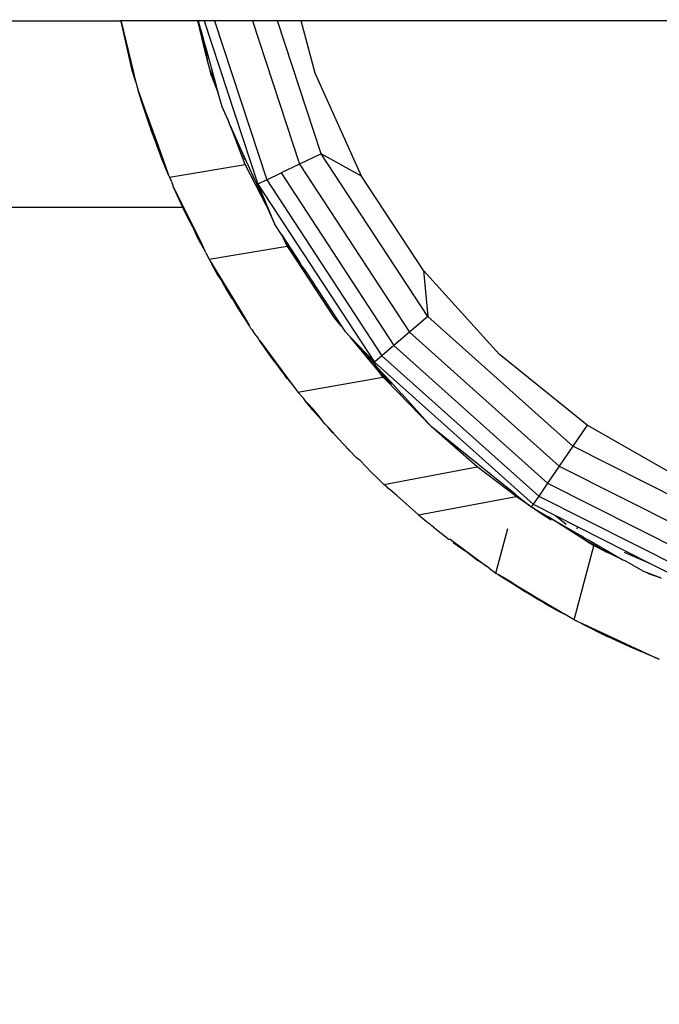
# Model space of a CAD drawing. Units: millimetres. Extents: x 65712 to 74940, y -8462 to 2460.
# Drawn here: x 69810 to 69868, y -2908 to -2818 of the extents above; entities that cross this region are included whole.
import ezdxf

# ---------------------------------------------------------------- set-up
doc = ezdxf.new("R2010")
doc.units = ezdxf.units.MM
doc.layers.add('Strefa bezpieczna', color=8, linetype='Continuous')
doc.dimstyles.get("Standard").update_dxf_attribs({"dimtxt": 180, "dimasz": 200, "dimexe": 0.18, "dimexo": 0.0625, "dimgap": 200, "dimtad": 0, "dimtih": 1, "dimtoh": 1, "dimlfac": 0.001, "dimzin": 0, "dimdsep": 46, "dimtxsty": 'Standard', "dimcen": 0.09, "dimse1": 1, "dimse2": 1, "dimadec": 0, "dimazin": 0, "dimtfac": 1, "dimtdec": 4, "dimtofl": 0, "dimtmove": 0, "dimatfit": 3, "dimfxl": 1, "dimtolj": 1, "dimtzin": 0, "dimarcsym": 0})

# ---------------------------------------------------------------- blocks, each defined once
blk = doc.blocks.new('*D125')
at = {"layer": 'Defpoints', "color": 0}
for p in [(70561.115, 1145.213), (65950.222, -8462.148), (72928.155, -8462.148)]:
    blk.add_point(p, dxfattribs=at)
at = {"layer": 'Strefa bezpieczna', "color": 0, "lineweight": -2}
for p, q in [((65950.222, 945.213), (65950.222, -3104.109)), ((65950.222, -8262.148), (65950.222, -3684.109))]:
    blk.add_line(p, q, dxfattribs=at)
at = {"layer": 'Strefa bezpieczna', "color": 0}
for points in [[(65983.555, 945.213), (65916.888, 945.213), (65950.222, 1145.213)], [(65916.888, -8262.148), (65983.555, -8262.148), (65950.222, -8462.148)]]:
    blk.add_solid(points, dxfattribs=at)
at = {"layer": 'Strefa bezpieczna', "color": 0, "insert": (65950.222, -3394.109), "char_height": 180, "attachment_point": 5}
blk.add_mtext('\\A1;9.61', dxfattribs=at)
blk = doc.blocks.new('*D126')
at = {"layer": 'Defpoints', "color": 0}
for p in [(70680.155, -818.384), (67146.851, -6498.296), (72714.155, -6498.296)]:
    blk.add_point(p, dxfattribs=at)
at = {"layer": 'Strefa bezpieczna', "color": 0, "lineweight": -2}
for p, q in [((67146.851, -1018.384), (67146.851, -3241.876)), ((67146.851, -6298.296), (67146.851, -3821.876))]:
    blk.add_line(p, q, dxfattribs=at)
at = {"layer": 'Strefa bezpieczna', "color": 0}
for points in [[(67180.185, -1018.384), (67113.518, -1018.384), (67146.851, -818.384)], [(67113.518, -6298.296), (67180.185, -6298.296), (67146.851, -6498.296)]]:
    blk.add_solid(points, dxfattribs=at)
at = {"layer": 'Strefa bezpieczna', "color": 0, "insert": (67146.851, -3531.876), "char_height": 180, "attachment_point": 5}
blk.add_mtext('\\A1;5.68', dxfattribs=at)
blk = doc.blocks.new('*D127')
at = {"layer": 'Defpoints', "color": 0}
for p in [(74939.869, 2342.129), (68173.659, -1962.501), (74939.869, -3930.669)]:
    blk.add_point(p, dxfattribs=at)
at = {"layer": 'Strefa bezpieczna', "color": 0, "lineweight": -2}
for p, q in [((68373.659, 2342.129), (70951.481, 2342.129)), ((74739.869, 2342.129), (71891.481, 2342.129))]:
    blk.add_line(p, q, dxfattribs=at)
at = {"layer": 'Strefa bezpieczna', "color": 0}
for points in [[(68373.659, 2375.462), (68373.659, 2308.796), (68173.659, 2342.129)], [(74739.869, 2308.796), (74739.869, 2375.462), (74939.869, 2342.129)]]:
    blk.add_solid(points, dxfattribs=at)
at = {"layer": 'Strefa bezpieczna', "color": 0, "insert": (71421.481, 2342.129), "char_height": 180, "attachment_point": 5}
blk.add_mtext('\\A1;6.77', dxfattribs=at)
blk = doc.blocks.new('*D128')
at = {"layer": 'Defpoints', "color": 0}
for p in [(73439.869, 1798.047), (69477.159, -2415.083), (73439.869, -4074.585)]:
    blk.add_point(p, dxfattribs=at)
at = {"layer": 'Strefa bezpieczna', "color": 0, "lineweight": -2}
for p, q in [((69677.159, 1798.047), (70908.883, 1798.047)), ((73239.869, 1798.047), (71848.883, 1798.047))]:
    blk.add_line(p, q, dxfattribs=at)
at = {"layer": 'Strefa bezpieczna', "color": 0}
for points in [[(69677.159, 1831.38), (69677.159, 1764.713), (69477.159, 1798.047)], [(73239.869, 1764.713), (73239.869, 1831.38), (73439.869, 1798.047)]]:
    blk.add_solid(points, dxfattribs=at)
at = {"layer": 'Strefa bezpieczna', "color": 0, "insert": (71378.883, 1798.047), "char_height": 180, "attachment_point": 5}
blk.add_mtext('\\A1;3.96', dxfattribs=at)

msp = doc.modelspace()

# ---------------------------------------------------------------- linework, layer by layer
for p, q in [((69778.816, -2818.286), (69818.812, -2818.286)), ((69818.812, -2818.286), (69818.915, -2818.332)), ((69818.904, -2818.286), (69818.812, -2818.286)), ((69818.915, -2818.332), (69818.904, -2818.286)), ((69825.94, -2818.286), (69818.904, -2818.286)), ((69819.973, -2822.948), (69818.915, -2818.332)), ((69818.915, -2818.332), (69820.03, -2822.893)), ((69825.94, -2818.286), (69825.993, -2818.286)), ((69826.668, -2821.195), (69825.94, -2818.286)), ((69825.993, -2818.286), (69826.175, -2818.935)), ((69826.541, -2818.286), (69825.993, -2818.286)), ((69826.175, -2818.935), (69826.191, -2819.009)), ((69826.191, -2819.009), (69826.668, -2821.195)), ((69826.191, -2819.009), (69826.482, -2820.027)), ((69826.541, -2818.286), (69831.458, -2833.243)), ((69827.49, -2818.286), (69826.541, -2818.286)), ((69827.49, -2818.286), (69832.278, -2832.849)), ((69830.966, -2818.286), (69827.49, -2818.286)), ((69830.966, -2818.286), (69835.279, -2831.405)), ((69833.256, -2818.286), (69830.966, -2818.286)), ((69837.257, -2830.453), (69833.256, -2818.286)), ((69835.417, -2818.286), (69833.256, -2818.286)), ((69836.714, -2823.061), (69835.417, -2818.286)), ((69887.757, -2818.286), (69835.417, -2818.286)), ((69826.482, -2820.027), (69826.507, -2820.16)), ((69826.507, -2820.16), (69826.688, -2820.759)), ((69826.507, -2820.16), (69826.821, -2821.807)), ((69826.688, -2820.759), (69827.629, -2824.245)), ((69826.821, -2821.807), (69826.668, -2821.195)), ((69827.076, -2822.825), (69826.821, -2821.807)), ((69820.03, -2822.893), (69819.973, -2822.948)), ((69819.981, -2822.975), (69819.973, -2822.948)), ((69820.25, -2823.795), (69819.981, -2822.975)), ((69820.03, -2822.893), (69820.25, -2823.795)), ((69827.076, -2822.825), (69827.259, -2823.294)), ((69827.183, -2823.256), (69827.076, -2822.825)), ((69827.183, -2823.256), (69827.814, -2824.917)), ((69827.259, -2823.294), (69827.629, -2824.245)), ((69827.259, -2823.294), (69827.814, -2824.917)), ((69840.958, -2832.503), (69836.714, -2823.061)), ((69820.25, -2823.795), (69820.411, -2824.453)), ((69820.411, -2824.453), (69820.482, -2824.649)), ((69827.629, -2824.245), (69827.648, -2824.292)), ((69827.648, -2824.292), (69827.814, -2824.917)), ((69820.777, -2825.634), (69820.482, -2824.649)), ((69820.482, -2824.649), (69821.046, -2826.214)), ((69827.831, -2824.968), (69827.814, -2824.917)), ((69827.831, -2824.968), (69828.147, -2826.128)), ((69821.58, -2828.018), (69820.777, -2825.634)), ((69822.126, -2829.502), (69821.046, -2826.214)), ((69821.046, -2826.214), (69822.316, -2829.742)), ((69828.147, -2826.128), (69828.809, -2827.551)), ((69821.58, -2828.018), (69821.621, -2828.148)), ((69828.931, -2827.873), (69828.809, -2827.551)), ((69828.931, -2827.873), (69829.903, -2830.077)), ((69829.123, -2828.38), (69828.931, -2827.873)), ((69821.621, -2828.148), (69821.64, -2828.195)), ((69821.672, -2828.292), (69821.64, -2828.195)), ((69822.126, -2829.502), (69821.672, -2828.292)), ((69830.278, -2831.433), (69829.123, -2828.38)), ((69829.123, -2828.38), (69829.903, -2830.077)), ((69822.211, -2829.76), (69822.126, -2829.502)), ((69822.316, -2829.742), (69822.211, -2829.76)), ((69822.312, -2829.997), (69822.211, -2829.76)), ((69822.316, -2829.742), (69822.929, -2831.444)), ((69822.929, -2831.444), (69822.312, -2829.997)), ((69822.658, -2830.917), (69822.312, -2829.997)), ((69829.903, -2830.077), (69830.262, -2830.998)), ((69829.903, -2830.077), (69830.695, -2831.799)), ((69837.257, -2830.453), (69835.279, -2831.405)), ((69847.024, -2845.379), (69837.257, -2830.453)), ((69840.958, -2832.503), (69837.257, -2830.453)), ((69823.276, -2832.407), (69822.658, -2830.917)), ((69822.929, -2831.444), (69823.276, -2832.407)), ((69823.348, -2832.608), (69830.278, -2831.433)), ((69832.243, -2835.243), (69830.278, -2831.433)), ((69835.279, -2831.405), (69833.581, -2832.222)), ((69835.279, -2831.405), (69845.36, -2846.81)), ((69823.276, -2832.407), (69823.348, -2832.608)), ((69830.695, -2831.799), (69831.155, -2832.821)), ((69832.278, -2832.849), (69833.581, -2832.222)), ((69833.581, -2832.222), (69843.931, -2848.039)), ((69846.626, -2841.166), (69840.958, -2832.503)), ((69823.348, -2832.608), (69823.496, -2832.936)), ((69823.526, -2833.01), (69823.496, -2832.936)), ((69823.526, -2833.01), (69823.611, -2833.227)), ((69823.611, -2833.227), (69823.654, -2833.317)), ((69823.732, -2833.506), (69823.654, -2833.317)), ((69831.155, -2832.821), (69831.333, -2833.187)), ((69831.333, -2833.187), (69832.243, -2835.243)), ((69832.278, -2832.849), (69831.458, -2833.243)), ((69831.458, -2833.243), (69842.146, -2849.575)), ((69831.458, -2833.243), (69832.514, -2835.768)), ((69832.278, -2832.849), (69842.835, -2848.982)), ((69824.589, -2835.385), (69823.732, -2833.506)), ((69823.732, -2833.506), (69826.346, -2838.819)), ((69832.243, -2835.243), (69832.976, -2836.874)), ((69832.514, -2835.768), (69832.243, -2835.243)), ((69824.589, -2835.385), (69773.044, -2835.385)), ((69824.906, -2836.08), (69824.589, -2835.385)), ((69825.454, -2837.139), (69824.906, -2836.08)), ((69832.514, -2835.768), (69832.976, -2836.874)), ((69833.619, -2837.856), (69832.976, -2836.874)), ((69825.454, -2837.139), (69825.936, -2838.162)), ((69826.346, -2838.819), (69825.454, -2837.139)), ((69833.619, -2837.856), (69835.329, -2840.499)), ((69833.765, -2838.154), (69833.619, -2837.856)), ((69825.936, -2838.162), (69826.605, -2839.369)), ((69826.346, -2838.819), (69826.605, -2839.369)), ((69833.765, -2838.154), (69833.793, -2838.198)), ((69833.793, -2838.198), (69835.329, -2840.499)), ((69834.142, -2838.926), (69833.793, -2838.198)), ((69833.793, -2838.198), (69834.407, -2839.288)), ((69826.69, -2839.532), (69826.605, -2839.369)), ((69826.69, -2839.532), (69826.978, -2840.129)), ((69826.978, -2840.129), (69834.142, -2838.926)), ((69834.407, -2839.288), (69834.142, -2838.926)), ((69838.481, -2845.482), (69834.407, -2839.288)), ((69826.978, -2840.129), (69827.11, -2840.345)), ((69827.298, -2840.71), (69827.11, -2840.345)), ((69827.11, -2840.345), (69827.382, -2840.792)), ((69827.649, -2841.299), (69827.298, -2840.71)), ((69835.329, -2840.499), (69835.469, -2840.74)), ((69827.649, -2841.299), (69827.382, -2840.792)), ((69827.382, -2840.792), (69829.699, -2844.588)), ((69827.862, -2841.705), (69827.649, -2841.299)), ((69835.469, -2840.74), (69835.557, -2840.841)), ((69835.557, -2840.841), (69835.695, -2841.048)), ((69835.695, -2841.048), (69835.817, -2841.215)), ((69835.817, -2841.215), (69839.127, -2846.273)), ((69853.581, -2848.836), (69846.626, -2841.166)), ((69846.626, -2841.166), (69847.024, -2845.379)), ((69827.862, -2841.705), (69828.023, -2841.963)), ((69827.985, -2841.854), (69828.023, -2841.963)), ((69828.023, -2841.963), (69828.063, -2841.995)), ((69828.063, -2841.995), (69828.231, -2842.297)), ((69828.231, -2842.297), (69828.583, -2842.932)), ((69828.508, -2842.743), (69828.231, -2842.297)), ((69829.067, -2843.681), (69828.508, -2842.743)), ((69828.583, -2842.932), (69829.067, -2843.681)), ((69829.067, -2843.681), (69829.277, -2844.007)), ((69829.669, -2844.692), (69829.277, -2844.007)), ((69829.686, -2844.634), (69829.277, -2844.007)), ((69829.686, -2844.634), (69829.669, -2844.692)), ((69829.669, -2844.692), (69829.979, -2845.176)), ((69829.699, -2844.588), (69829.686, -2844.634)), ((69830.675, -2846.223), (69829.686, -2844.634)), ((69829.699, -2844.588), (69830.675, -2846.223)), ((69829.993, -2845.199), (69829.979, -2845.176)), ((69829.993, -2845.199), (69830.162, -2845.461)), ((69830.162, -2845.461), (69830.675, -2846.223)), ((69839.127, -2846.273), (69838.481, -2845.482)), ((69847.024, -2845.379), (69845.36, -2846.81)), ((69860.322, -2857.268), (69847.024, -2845.379)), ((69830.827, -2846.466), (69830.675, -2846.223)), ((69830.827, -2846.466), (69830.905, -2846.565)), ((69830.905, -2846.565), (69831.022, -2846.756)), ((69831.378, -2847.236), (69831.022, -2846.756)), ((69839.127, -2846.273), (69839.426, -2846.731)), ((69839.926, -2847.253), (69839.426, -2846.731)), ((69845.36, -2846.81), (69843.931, -2848.039)), ((69845.36, -2846.81), (69859.085, -2859.081)), ((69831.378, -2847.236), (69831.471, -2847.405)), ((69831.471, -2847.405), (69831.542, -2847.514)), ((69831.542, -2847.514), (69831.661, -2847.687)), ((69831.675, -2847.638), (69831.542, -2847.514)), ((69831.661, -2847.687), (69831.675, -2847.638)), ((69831.661, -2847.687), (69832.471, -2848.785)), ((69831.675, -2847.638), (69834.18, -2851.019)), ((69832.471, -2848.785), (69831.675, -2847.638)), ((69842.146, -2849.575), (69839.926, -2847.253)), ((69840.156, -2847.536), (69839.926, -2847.253)), ((69840.156, -2847.536), (69841.626, -2849.157)), ((69842.549, -2850.419), (69840.156, -2847.536)), ((69832.969, -2849.506), (69832.471, -2848.785)), ((69833.038, -2849.555), (69832.471, -2848.785)), ((69843.931, -2848.039), (69842.835, -2848.982)), ((69843.931, -2848.039), (69858.023, -2860.638)), ((69861.649, -2855.323), (69853.581, -2848.836)), ((69833.038, -2849.555), (69832.969, -2849.506)), ((69833.335, -2849.969), (69833.038, -2849.555)), ((69841.626, -2849.157), (69841.76, -2849.34)), ((69841.76, -2849.34), (69842.11, -2849.691)), ((69841.892, -2849.424), (69842.11, -2849.691)), ((69842.11, -2849.691), (69842.317, -2849.944)), ((69842.835, -2848.982), (69842.146, -2849.575)), ((69842.146, -2849.575), (69856.695, -2862.584)), ((69842.835, -2848.982), (69857.208, -2861.833)), ((69833.465, -2850.134), (69833.335, -2849.969)), ((69833.703, -2850.484), (69833.465, -2850.134)), ((69833.703, -2850.484), (69833.937, -2850.774)), ((69842.317, -2849.944), (69843.679, -2851.608)), ((69842.317, -2849.944), (69843.602, -2851.337)), ((69842.731, -2850.668), (69842.549, -2850.419)), ((69834.163, -2851.081), (69833.937, -2850.774)), ((69834.163, -2851.081), (69834.18, -2851.019)), ((69834.163, -2851.081), (69834.328, -2851.279)), ((69834.18, -2851.019), (69834.726, -2851.756)), ((69834.328, -2851.279), (69834.726, -2851.756)), ((69835.134, -2852.306), (69842.923, -2850.93)), ((69842.923, -2850.93), (69842.731, -2850.668)), ((69842.731, -2850.668), (69843.051, -2851.004)), ((69843.126, -2851.112), (69842.923, -2850.93)), ((69843.051, -2851.004), (69843.126, -2851.112)), ((69843.233, -2851.208), (69843.126, -2851.112)), ((69847.34, -2855.458), (69843.233, -2851.208)), ((69843.602, -2851.337), (69844.582, -2852.417)), ((69834.726, -2851.756), (69835.134, -2852.306)), ((69835.626, -2852.871), (69835.134, -2852.306)), ((69844.582, -2852.417), (69844.682, -2852.507)), ((69835.824, -2853.121), (69835.626, -2852.871)), ((69836.214, -2853.615), (69835.824, -2853.121)), ((69835.824, -2853.121), (69836.145, -2853.465)), ((69844.682, -2852.507), (69847.34, -2855.458)), ((69836.145, -2853.465), (69836.421, -2853.781)), ((69836.282, -2853.69), (69836.214, -2853.615)), ((69836.364, -2853.792), (69836.282, -2853.69)), ((69836.421, -2853.781), (69836.364, -2853.792)), ((69836.505, -2853.957), (69836.364, -2853.792)), ((69836.421, -2853.781), (69836.517, -2853.913)), ((69836.505, -2853.957), (69836.517, -2853.913)), ((69836.942, -2854.467), (69836.505, -2853.957)), ((69836.949, -2854.431), (69836.505, -2853.957)), ((69836.517, -2853.913), (69836.949, -2854.431)), ((69837.285, -2854.835), (69836.942, -2854.467)), ((69836.949, -2854.431), (69837.285, -2854.835)), ((69837.613, -2855.23), (69837.285, -2854.835)), ((69837.866, -2855.494), (69837.613, -2855.23)), ((69838.282, -2855.974), (69837.866, -2855.494)), ((69837.866, -2855.494), (69838.292, -2855.938)), ((69838.292, -2855.938), (69838.282, -2855.974)), ((69838.398, -2856.097), (69838.282, -2855.974)), ((69838.292, -2855.938), (69838.423, -2856.075)), ((69851.573, -2859.158), (69847.34, -2855.458)), ((69855.038, -2861.648), (69847.34, -2855.458)), ((69861.649, -2855.323), (69860.322, -2857.268)), ((69870.632, -2860.468), (69861.649, -2855.323)), ((69838.51, -2856.224), (69838.398, -2856.097)), ((69838.547, -2856.217), (69838.51, -2856.224)), ((69838.51, -2856.224), (69838.952, -2856.681)), ((69838.952, -2856.681), (69839.192, -2856.956)), ((69839.556, -2857.318), (69839.192, -2856.956)), ((69839.646, -2857.43), (69839.556, -2857.318)), ((69839.715, -2857.507), (69839.646, -2857.43)), ((69839.757, -2857.548), (69839.715, -2857.507)), ((69839.893, -2857.692), (69839.757, -2857.548)), ((69839.893, -2857.692), (69839.989, -2857.775)), ((69839.989, -2857.775), (69840.361, -2858.173)), ((69860.322, -2857.268), (69859.085, -2859.081)), ((69876.243, -2865.311), (69860.322, -2857.268)), ((69840.514, -2858.328), (69840.361, -2858.173)), ((69840.526, -2858.283), (69840.514, -2858.328)), ((69840.82, -2858.575), (69840.514, -2858.328)), ((69840.82, -2858.575), (69841.884, -2859.685)), ((69841.884, -2859.685), (69841.895, -2859.645)), ((69843.018, -2860.762), (69851.573, -2859.158)), ((69855.093, -2861.839), (69851.573, -2859.158)), ((69859.085, -2859.081), (69858.023, -2860.638)), ((69859.085, -2859.081), (69875.518, -2867.382)), ((69841.884, -2859.685), (69842.372, -2860.119)), ((69842.372, -2860.119), (69843.018, -2860.762)), ((69843.303, -2861.014), (69843.018, -2860.762)), ((69843.382, -2861.094), (69843.303, -2861.014)), ((69843.458, -2861.168), (69843.382, -2861.094)), ((69843.511, -2861.214), (69843.458, -2861.168)), ((69843.571, -2861.272), (69843.511, -2861.214)), ((69844.186, -2861.794), (69843.571, -2861.272)), ((69854.482, -2861.291), (69855.038, -2861.648)), ((69858.023, -2860.638), (69857.208, -2861.833)), ((69858.023, -2860.638), (69874.895, -2869.161)), ((69844.186, -2861.794), (69846.176, -2863.555)), ((69846.176, -2863.555), (69855.123, -2861.862)), ((69854.801, -2861.577), (69855.459, -2862.057)), ((69855.038, -2861.648), (69855.817, -2862.275)), ((69855.123, -2861.862), (69855.093, -2861.839)), ((69856.387, -2862.733), (69855.123, -2861.862)), ((69855.459, -2862.057), (69855.123, -2861.862)), ((69855.459, -2862.057), (69855.532, -2862.11)), ((69855.581, -2862.14), (69855.532, -2862.11)), ((69855.817, -2862.275), (69855.581, -2862.14)), ((69855.817, -2862.275), (69856.387, -2862.733)), ((69857.208, -2861.833), (69856.695, -2862.584)), ((69857.208, -2861.833), (69874.417, -2870.526)), ((69856.387, -2862.733), (69856.521, -2862.84)), ((69856.548, -2862.8), (69856.521, -2862.84)), ((69856.598, -2862.877), (69856.521, -2862.84)), ((69856.695, -2862.584), (69856.548, -2862.8)), ((69856.548, -2862.8), (69856.724, -2862.939)), ((69856.598, -2862.877), (69856.656, -2862.918)), ((69856.724, -2862.939), (69856.656, -2862.918)), ((69856.695, -2862.584), (69858.744, -2863.619)), ((69856.806, -2863.003), (69856.724, -2862.939)), ((69856.806, -2863.003), (69856.974, -2863.136)), ((69856.806, -2863.003), (69858.124, -2863.765)), ((69857.136, -2863.248), (69856.974, -2863.136)), ((69858.124, -2863.765), (69857.136, -2863.248)), ((69857.494, -2863.494), (69857.136, -2863.248)), ((69857.136, -2863.248), (69858.622, -2864.082)), ((69846.176, -2863.555), (69846.879, -2864.125)), ((69846.879, -2864.125), (69847.047, -2864.274)), ((69858.333, -2864.038), (69857.494, -2863.494)), ((69858.283, -2863.849), (69858.124, -2863.765)), ((69858.622, -2864.082), (69858.283, -2863.849)), ((69858.283, -2863.849), (69860.938, -2865.381)), ((69858.622, -2864.082), (69860.938, -2865.381)), ((69860.971, -2865.571), (69858.622, -2864.082)), ((69858.744, -2863.619), (69859.733, -2864.4)), ((69858.744, -2863.619), (69860.779, -2864.647)), ((69847.227, -2864.407), (69847.047, -2864.274)), ((69847.318, -2864.495), (69847.227, -2864.407)), ((69847.372, -2864.535), (69847.318, -2864.495)), ((69847.427, -2864.583), (69847.372, -2864.535)), ((69847.547, -2864.667), (69847.427, -2864.583)), ((69847.547, -2864.667), (69848.26, -2865.246)), ((69853.287, -2868.892), (69854.358, -2864.789)), ((69860.779, -2864.647), (69860.659, -2864.849)), ((69860.779, -2864.647), (69867.427, -2868.005)), ((69848.26, -2865.246), (69848.982, -2865.805)), ((69849.387, -2866.062), (69849.042, -2865.794)), ((69849.089, -2865.785), (69852.409, -2868.266)), ((69860.938, -2865.381), (69861.181, -2865.509)), ((69860.971, -2865.571), (69862.724, -2866.559)), ((69861.858, -2866.134), (69860.971, -2865.571)), ((69861.181, -2865.509), (69861.436, -2865.683)), ((69861.436, -2865.683), (69861.915, -2865.93)), ((69861.915, -2865.93), (69864.92, -2867.673)), ((69849.387, -2866.062), (69849.357, -2866.092)), ((69849.357, -2866.092), (69850.446, -2866.861)), ((69850.446, -2866.861), (69849.387, -2866.062)), ((69851.606, -2867.737), (69850.446, -2866.861)), ((69860.456, -2873.175), (69862.243, -2866.378)), ((69862.243, -2866.378), (69861.858, -2866.134)), ((69862.487, -2866.47), (69861.858, -2866.134)), ((69862.487, -2866.47), (69862.243, -2866.378)), ((69862.487, -2866.47), (69862.863, -2866.671)), ((69862.724, -2866.559), (69862.863, -2866.671)), ((69862.724, -2866.559), (69863.382, -2866.929)), ((69862.863, -2866.671), (69862.903, -2866.697)), ((69862.903, -2866.697), (69863.382, -2866.929)), ((69851.707, -2867.803), (69851.606, -2867.737)), ((69864.92, -2867.673), (69863.382, -2866.929)), ((69864.92, -2867.673), (69865.093, -2867.749)), ((69865.042, -2866.978), (69867.427, -2868.005)), ((69865.093, -2867.749), (69866.744, -2868.695)), ((69851.797, -2867.871), (69851.707, -2867.803)), ((69852.409, -2868.266), (69851.797, -2867.871)), ((69852.663, -2868.43), (69852.409, -2868.266)), ((69852.663, -2868.43), (69853.287, -2868.892)), ((69867.427, -2868.005), (69874.117, -2871.384)), ((69853.287, -2868.892), (69853.49, -2869.012)), ((69853.49, -2869.012), (69853.812, -2869.24)), ((69854.536, -2869.638), (69853.49, -2869.012)), ((69853.812, -2869.24), (69854.864, -2869.883)), ((69866.744, -2868.695), (69867.027, -2868.798)), ((69867.027, -2868.798), (69867.051, -2868.811)), ((69867.051, -2868.811), (69867.337, -2868.972)), ((69867.051, -2868.811), (69868.233, -2869.277)), ((69867.337, -2868.972), (69868.233, -2869.277)), ((69868.465, -2869.389), (69868.233, -2869.277)), ((69856.645, -2870.998), (69854.536, -2869.638)), ((69854.864, -2869.883), (69854.536, -2869.638)), ((69854.536, -2869.638), (69857.166, -2871.209)), ((69854.864, -2869.883), (69855.978, -2870.617)), ((69856.645, -2870.998), (69855.978, -2870.617)), ((69857.137, -2871.315), (69856.645, -2870.998)), ((69857.145, -2871.283), (69856.645, -2870.998)), ((69857.145, -2871.283), (69857.137, -2871.315)), ((69857.705, -2871.619), (69857.137, -2871.315)), ((69857.166, -2871.209), (69857.145, -2871.283)), ((69857.289, -2871.365), (69857.145, -2871.283)), ((69857.166, -2871.209), (69859.146, -2872.392)), ((69857.289, -2871.365), (69857.705, -2871.619)), ((69857.705, -2871.619), (69857.976, -2871.785)), ((69857.976, -2871.785), (69858.466, -2872.085)), ((69858.191, -2871.88), (69857.976, -2871.785)), ((69859.146, -2872.392), (69858.191, -2871.88)), ((69859.138, -2872.436), (69858.191, -2871.88)), ((69858.466, -2872.085), (69859.138, -2872.436)), ((69859.138, -2872.436), (69859.468, -2872.609)), ((69859.146, -2872.392), (69859.468, -2872.609)), ((69860.382, -2873.13), (69859.468, -2872.609)), ((69860.382, -2873.13), (69860.456, -2873.175)), ((69860.525, -2873.212), (69860.456, -2873.175)), ((69863.026, -2874.481), (69860.525, -2873.212)), ((69860.525, -2873.212), (69861.579, -2873.696)), ((69863.026, -2874.481), (69861.579, -2873.696)), ((69861.579, -2873.696), (69863.22, -2874.458)), ((69863.154, -2874.541), (69863.026, -2874.481)), ((69863.192, -2874.561), (69863.154, -2874.541)), ((69863.22, -2874.458), (69863.192, -2874.561)), ((69863.192, -2874.561), (69863.269, -2874.594)), ((69863.22, -2874.458), (69866.621, -2876.037)), ((69863.269, -2874.594), (69863.3, -2874.614)), ((69863.3, -2874.614), (69863.513, -2874.708)), ((69866.621, -2876.037), (69863.513, -2874.708)), ((69865.568, -2875.663), (69863.513, -2874.708)), ((69868.15, -2876.758), (69865.568, -2875.663)), ((69866.621, -2876.037), (69868.15, -2876.758)), ((69868.284, -2876.81), (69868.15, -2876.758))]:
    msp.add_line(p, q)

# ---------------------------------------------------------------- dimensions: what is measured, and where the dimension line sits
at = {"layer": 'Strefa bezpieczna'}
for base, p1, p2, picture, middle in [((74939.869, 2342.129), (68173.659, -1962.501), (74939.869, -3930.669), '*D127', (71421.481, 2342.129)), ((73439.869, 1798.047), (69477.159, -2415.083), (73439.869, -4074.585), '*D128', (71378.883, 1798.047))]:
    dim = msp.add_linear_dim(base=base, p1=p1, p2=p2, dimstyle='Standard', dxfattribs=at)
    dim.commit()
    dim.dimension.update_dxf_attribs({"geometry": picture, "text_midpoint": middle, "dimtype": 160})
for base, p1, p2, picture, middle in [((65950.222, -8462.148), (70561.115, 1145.213), (72928.155, -8462.148), '*D125', (65950.222, -3394.109)), ((67146.851, -6498.296), (70680.155, -818.384), (72714.155, -6498.296), '*D126', (67146.851, -3531.876))]:
    dim = msp.add_linear_dim(base=base, p1=p1, p2=p2, angle=90, dimstyle='Standard', dxfattribs=at)
    dim.commit()
    dim.dimension.update_dxf_attribs({"geometry": picture, "text_midpoint": middle, "dimtype": 160})

doc.saveas('drawing.dxf')
